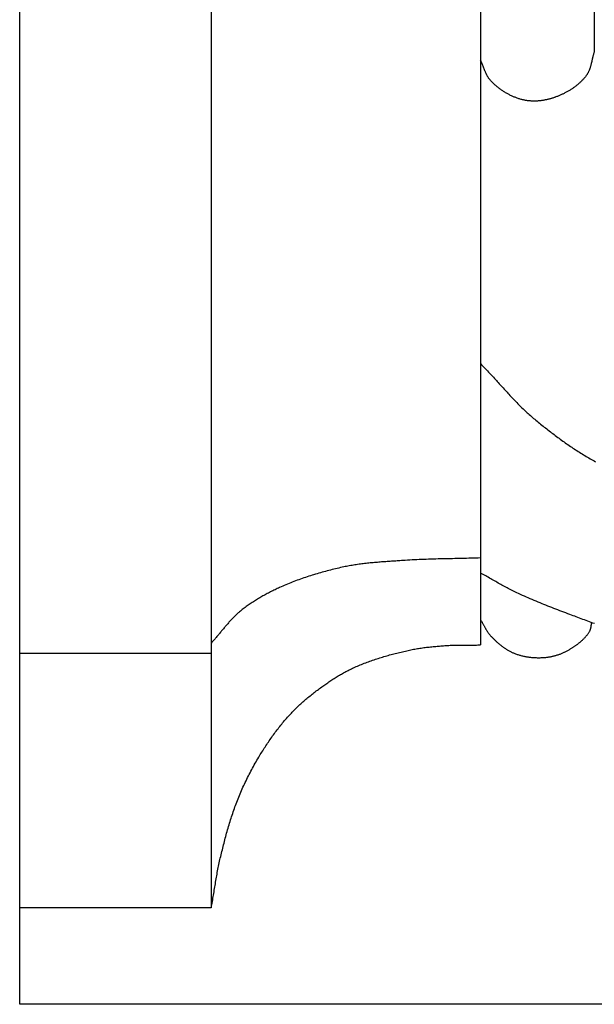
# Model space of a CAD drawing. Units: millimetres. Extents: x -635 to 635, y -111 to 317.
# Drawn here: x -635 to -596, y -111 to -44 of the extents above; entities that cross this region are included whole.
import ezdxf

# ---------------------------------------------------------------- set-up
doc = ezdxf.new("R2010")
doc.units = ezdxf.units.MM
doc.layers.add('Vector Layer 1', color=7, linetype='Continuous', lineweight=30)

msp = doc.modelspace()

# ---------------------------------------------------------------- linework, layer by layer
at = {"layer": 'Vector Layer 1', "color": 18, "lineweight": 30, "true_color": 0x000000}
msp.add_line((-621.923, -87.261), (-634.896, -87.261), dxfattribs=at)
at = {"layer": 'Vector Layer 1', "color": 18, "lineweight": 30, "true_color": 0x000000, "extrusion": (0, 0, -1)}
for points in [[(634.896, -111.011), (634.896, 111.011), (634.896, 111.011), (-634.887, 111.011), (-634.887, 111.011), (-634.887, -111.011), (-634.887, -111.011), (634.896, -111.011)], [(634.896, -104.486), (634.896, 104.499), (634.896, 104.499), (621.923, 104.499), (621.923, 104.499), (621.923, -104.486), (621.923, -104.486), (634.896, -104.486)], [(595.99, 0.003), (595.99, -44.593), (595.99, -44.593), (595.99, -46.495), (595.99, -46.495), (596.001, -46.526), (596.01, -46.557), (596.02, -46.588), (596.029, -46.62), (596.038, -46.652), (596.047, -46.683), (596.055, -46.715), (596.064, -46.747), (596.072, -46.779), (596.08, -46.811), (596.087, -46.844), (596.095, -46.876), (596.103, -46.908), (596.11, -46.941), (596.117, -46.973), (596.125, -47.006), (596.132, -47.038), (596.139, -47.071), (596.147, -47.103), (596.154, -47.136), (596.161, -47.168), (596.169, -47.201), (596.176, -47.233), (596.184, -47.265), (596.192, -47.297), (596.199, -47.33), (596.207, -47.362), (596.216, -47.394), (596.224, -47.426), (596.233, -47.457), (596.242, -47.489), (596.251, -47.521), (596.26, -47.552), (596.27, -47.583), (596.28, -47.614), (596.29, -47.645), (596.301, -47.676), (596.312, -47.706), (596.324, -47.737), (596.336, -47.767), (596.348, -47.797), (596.361, -47.826), (596.374, -47.856), (596.388, -47.885), (596.402, -47.914), (596.417, -47.942), (596.432, -47.97), (596.448, -47.998), (596.465, -48.026), (596.482, -48.053), (596.5, -48.08), (596.518, -48.107), (596.537, -48.133), (596.537, -48.133), (596.568, -48.173), (596.598, -48.213), (596.63, -48.252), (596.662, -48.291), (596.695, -48.329), (596.728, -48.367), (596.762, -48.404), (596.796, -48.441), (596.831, -48.477), (596.867, -48.513), (596.903, -48.549), (596.939, -48.584), (596.976, -48.618), (597.014, -48.652), (597.052, -48.686), (597.09, -48.719), (597.129, -48.752), (597.168, -48.784), (597.208, -48.816), (597.248, -48.847), (597.289, -48.878), (597.33, -48.909), (597.371, -48.939), (597.413, -48.968), (597.455, -48.998), (597.497, -49.026), (597.54, -49.054), (597.583, -49.082), (597.626, -49.11), (597.67, -49.136), (597.714, -49.163), (597.758, -49.189), (597.802, -49.214), (597.847, -49.239), (597.892, -49.264), (597.937, -49.288), (597.983, -49.312), (598.028, -49.335), (598.074, -49.358), (598.12, -49.38), (598.166, -49.402), (598.212, -49.423), (598.258, -49.444), (598.305, -49.465), (598.351, -49.485), (598.398, -49.504), (598.445, -49.523), (598.492, -49.542), (598.538, -49.56), (598.585, -49.578), (598.585, -49.578), (598.63, -49.594), (598.674, -49.61), (598.719, -49.625), (598.764, -49.64), (598.809, -49.655), (598.855, -49.669), (598.9, -49.683), (598.946, -49.696), (598.992, -49.709), (599.039, -49.722), (599.085, -49.734), (599.132, -49.745), (599.179, -49.756), (599.225, -49.767), (599.273, -49.777), (599.32, -49.786), (599.367, -49.795), (599.414, -49.804), (599.462, -49.811), (599.509, -49.819), (599.557, -49.826), (599.605, -49.832), (599.652, -49.838), (599.7, -49.843), (599.748, -49.847), (599.796, -49.851), (599.844, -49.855), (599.892, -49.857), (599.939, -49.859), (599.987, -49.861), (600.035, -49.862), (600.083, -49.862), (600.13, -49.862), (600.178, -49.861), (600.226, -49.859), (600.273, -49.856), (600.32, -49.853), (600.368, -49.849), (600.415, -49.845), (600.462, -49.84), (600.509, -49.834), (600.556, -49.827), (600.602, -49.82), (600.649, -49.812), (600.695, -49.803), (600.741, -49.793), (600.741, -49.793), (600.793, -49.782), (600.845, -49.769), (600.897, -49.756), (600.949, -49.742), (601.001, -49.727), (601.053, -49.712), (601.104, -49.696), (601.155, -49.679), (601.206, -49.661), (601.257, -49.643), (601.308, -49.624), (601.358, -49.605), (601.409, -49.584), (601.459, -49.563), (601.509, -49.542), (601.558, -49.52), (601.608, -49.497), (601.657, -49.473), (601.706, -49.449), (601.754, -49.424), (601.803, -49.399), (601.851, -49.373), (601.898, -49.346), (601.946, -49.319), (601.993, -49.292), (602.04, -49.263), (602.086, -49.235), (602.132, -49.205), (602.178, -49.175), (602.223, -49.145), (602.268, -49.114), (602.313, -49.083), (602.357, -49.051), (602.401, -49.018), (602.445, -48.985), (602.488, -48.952), (602.53, -48.918), (602.572, -48.884), (602.614, -48.849), (602.655, -48.814), (602.696, -48.778), (602.737, -48.742), (602.776, -48.706), (602.816, -48.669), (602.855, -48.631), (602.893, -48.594), (602.931, -48.556), (602.968, -48.517), (603.005, -48.478), (603.005, -48.478), (603.026, -48.455), (603.047, -48.431), (603.068, -48.406), (603.088, -48.381), (603.107, -48.356), (603.126, -48.33), (603.144, -48.304), (603.161, -48.278), (603.179, -48.251), (603.195, -48.224), (603.212, -48.197), (603.227, -48.169), (603.243, -48.141), (603.258, -48.113), (603.273, -48.085), (603.287, -48.056), (603.301, -48.027), (603.315, -47.998), (603.328, -47.969), (603.342, -47.94), (603.355, -47.91), (603.367, -47.88), (603.38, -47.85), (603.392, -47.82), (603.405, -47.79), (603.417, -47.76), (603.429, -47.73), (603.44, -47.699), (603.452, -47.669), (603.464, -47.638), (603.476, -47.608), (603.487, -47.577), (603.499, -47.547), (603.511, -47.516), (603.522, -47.486), (603.534, -47.456), (603.546, -47.425), (603.558, -47.395), (603.57, -47.365), (603.582, -47.334), (603.595, -47.304), (603.607, -47.275), (603.62, -47.245), (603.633, -47.215), (603.646, -47.186), (603.66, -47.157), (603.673, -47.127), (603.687, -47.099)], [(595.983, -85.237), (596.095, -85.197), (596.207, -85.156), (596.318, -85.116), (596.43, -85.075), (596.541, -85.033), (596.652, -84.992), (596.764, -84.951), (596.875, -84.909), (596.986, -84.868), (597.097, -84.826), (597.208, -84.784), (597.319, -84.743), (597.43, -84.701), (597.541, -84.659), (597.652, -84.618), (597.652, -84.618), (597.787, -84.567), (597.922, -84.517), (598.057, -84.466), (598.191, -84.415), (598.326, -84.364), (598.46, -84.312), (598.595, -84.26), (598.729, -84.208), (598.863, -84.156), (598.997, -84.104), (599.131, -84.051), (599.265, -83.997), (599.399, -83.944), (599.532, -83.89), (599.665, -83.835), (599.798, -83.78), (599.931, -83.725), (600.064, -83.669), (600.196, -83.613), (600.329, -83.556), (600.461, -83.499), (600.592, -83.441), (600.724, -83.382), (600.855, -83.323), (600.986, -83.263), (601.116, -83.203), (601.247, -83.142), (601.377, -83.08), (601.377, -83.08), (601.465, -83.038), (601.552, -82.995), (601.639, -82.951), (601.726, -82.907), (601.813, -82.862), (601.899, -82.816), (601.985, -82.771), (602.071, -82.724), (602.157, -82.678), (602.242, -82.631), (602.328, -82.583), (602.413, -82.536), (602.498, -82.488), (602.583, -82.44), (602.668, -82.392), (602.752, -82.344), (602.837, -82.295), (602.922, -82.247), (603.007, -82.198), (603.092, -82.15), (603.176, -82.102), (603.261, -82.054), (603.346, -82.006), (603.431, -81.958), (603.517, -81.91), (603.602, -81.863), (603.687, -81.816)], [(621.923, -104.486), (621.903, -104.377), (621.884, -104.268), (621.865, -104.159), (621.846, -104.05), (621.828, -103.941), (621.81, -103.832), (621.792, -103.722), (621.774, -103.613), (621.756, -103.504), (621.738, -103.394), (621.72, -103.285), (621.703, -103.176), (621.685, -103.067), (621.667, -102.957), (621.649, -102.848), (621.63, -102.739), (621.612, -102.63), (621.593, -102.521), (621.574, -102.412), (621.555, -102.303), (621.535, -102.194), (621.515, -102.085), (621.495, -101.976), (621.474, -101.867), (621.452, -101.759), (621.43, -101.65), (621.408, -101.542), (621.385, -101.434), (621.361, -101.326), (621.337, -101.218), (621.312, -101.11), (621.312, -101.11), (621.285, -100.997), (621.258, -100.884), (621.23, -100.772), (621.203, -100.659), (621.175, -100.546), (621.148, -100.433), (621.119, -100.32), (621.091, -100.208), (621.062, -100.095), (621.033, -99.983), (621.004, -99.87), (620.974, -99.758), (620.944, -99.646), (620.914, -99.533), (620.883, -99.421), (620.851, -99.31), (620.82, -99.198), (620.788, -99.086), (620.755, -98.975), (620.722, -98.863), (620.688, -98.752), (620.654, -98.641), (620.62, -98.53), (620.584, -98.42), (620.549, -98.309), (620.512, -98.199), (620.475, -98.089), (620.438, -97.979), (620.4, -97.87), (620.361, -97.76), (620.321, -97.651), (620.281, -97.543), (620.24, -97.434), (620.198, -97.326), (620.198, -97.326), (620.154, -97.213), (620.109, -97.1), (620.064, -96.988), (620.018, -96.876), (619.971, -96.764), (619.923, -96.652), (619.875, -96.541), (619.826, -96.43), (619.777, -96.319), (619.726, -96.208), (619.676, -96.098), (619.624, -95.988), (619.572, -95.879), (619.519, -95.769), (619.465, -95.661), (619.411, -95.552), (619.356, -95.444), (619.301, -95.336), (619.245, -95.228), (619.188, -95.121), (619.13, -95.014), (619.072, -94.908), (619.013, -94.802), (618.953, -94.696), (618.893, -94.591), (618.832, -94.486), (618.771, -94.382), (618.709, -94.278), (618.709, -94.278), (618.656, -94.191), (618.604, -94.105), (618.551, -94.019), (618.497, -93.933), (618.444, -93.848), (618.39, -93.762), (618.335, -93.677), (618.28, -93.592), (618.225, -93.507), (618.169, -93.423), (618.113, -93.339), (618.057, -93.255), (618, -93.171), (617.943, -93.088), (617.885, -93.005), (617.827, -92.922), (617.768, -92.839), (617.709, -92.757), (617.649, -92.676), (617.589, -92.594), (617.529, -92.513), (617.468, -92.433), (617.406, -92.352), (617.344, -92.273), (617.282, -92.193), (617.219, -92.114), (617.155, -92.036), (617.091, -91.958), (617.027, -91.88), (616.961, -91.803), (616.896, -91.726), (616.83, -91.65), (616.763, -91.574), (616.695, -91.499), (616.627, -91.425), (616.627, -91.425), (616.566, -91.358), (616.504, -91.293), (616.442, -91.227), (616.379, -91.163), (616.316, -91.098), (616.252, -91.034), (616.187, -90.971), (616.122, -90.908), (616.057, -90.846), (615.991, -90.784), (615.925, -90.722), (615.858, -90.661), (615.791, -90.601), (615.723, -90.541), (615.655, -90.481), (615.587, -90.422), (615.518, -90.363), (615.449, -90.305), (615.38, -90.246), (615.31, -90.189), (615.24, -90.132), (615.169, -90.075), (615.099, -90.018), (615.028, -89.962), (614.956, -89.907), (614.885, -89.851), (614.813, -89.797), (614.741, -89.742), (614.668, -89.688), (614.596, -89.634), (614.523, -89.581), (614.45, -89.527), (614.45, -89.527), (614.382, -89.478), (614.313, -89.429), (614.244, -89.38), (614.175, -89.332), (614.106, -89.284), (614.037, -89.236), (613.967, -89.189), (613.897, -89.141), (613.826, -89.095), (613.756, -89.048), (613.685, -89.002), (613.614, -88.957), (613.542, -88.912), (613.471, -88.867), (613.399, -88.823), (613.326, -88.779), (613.254, -88.736), (613.181, -88.693), (613.108, -88.651), (613.035, -88.61), (612.961, -88.568), (612.887, -88.528), (612.813, -88.488), (612.738, -88.449), (612.663, -88.41), (612.588, -88.372), (612.513, -88.334), (612.437, -88.297), (612.361, -88.261), (612.285, -88.226), (612.208, -88.191), (612.208, -88.191), (612.117, -88.15), (612.025, -88.11), (611.933, -88.071), (611.841, -88.033), (611.748, -87.995), (611.655, -87.958), (611.562, -87.921), (611.469, -87.885), (611.376, -87.85), (611.282, -87.815), (611.188, -87.781), (611.093, -87.747), (610.999, -87.714), (610.904, -87.682), (610.809, -87.65), (610.714, -87.619), (610.619, -87.588), (610.523, -87.557), (610.427, -87.528), (610.332, -87.499), (610.236, -87.47), (610.139, -87.442), (610.043, -87.414), (609.947, -87.386), (609.85, -87.36), (609.753, -87.333), (609.657, -87.307), (609.56, -87.282), (609.463, -87.257), (609.365, -87.232), (609.268, -87.208), (609.171, -87.184), (609.074, -87.16), (608.976, -87.137), (608.879, -87.114), (608.781, -87.092), (608.684, -87.07), (608.586, -87.048), (608.586, -87.048), (608.499, -87.029), (608.411, -87.011), (608.324, -86.994), (608.236, -86.977), (608.148, -86.961), (608.06, -86.945), (607.972, -86.93), (607.884, -86.916), (607.796, -86.902), (607.708, -86.889), (607.619, -86.877), (607.53, -86.865), (607.442, -86.853), (607.353, -86.842), (607.264, -86.831), (607.175, -86.821), (607.087, -86.811), (606.998, -86.802), (606.909, -86.793), (606.82, -86.784), (606.731, -86.776), (606.641, -86.768), (606.552, -86.76), (606.463, -86.753), (606.374, -86.745), (606.285, -86.738), (606.196, -86.731), (606.107, -86.725), (606.107, -86.725), (606.018, -86.719), (605.928, -86.713), (605.839, -86.708), (605.749, -86.704), (605.66, -86.7), (605.57, -86.697), (605.481, -86.694), (605.391, -86.692), (605.301, -86.69), (605.212, -86.689), (605.122, -86.688), (605.032, -86.687), (604.943, -86.687), (604.853, -86.686), (604.763, -86.686), (604.674, -86.686), (604.584, -86.686), (604.494, -86.686), (604.405, -86.686), (604.315, -86.686), (604.225, -86.686), (604.136, -86.686), (604.046, -86.686), (603.956, -86.685), (603.867, -86.684), (603.777, -86.683), (603.687, -86.682)]]:
    msp.add_lwpolyline(points, dxfattribs=at)
at = {"layer": 'Vector Layer 1', "color": 18, "lineweight": 30, "true_color": 0x000000}
for points in [[(-603.687, -67.637), (-603.62, -67.707), (-603.552, -67.777), (-603.485, -67.848), (-603.418, -67.918), (-603.351, -67.989), (-603.284, -68.06), (-603.217, -68.131), (-603.151, -68.202), (-603.085, -68.274), (-603.019, -68.345), (-602.953, -68.417), (-602.887, -68.489), (-602.821, -68.561), (-602.755, -68.633), (-602.69, -68.705), (-602.624, -68.777), (-602.558, -68.85), (-602.493, -68.922), (-602.427, -68.994), (-602.362, -69.066), (-602.296, -69.138), (-602.231, -69.211), (-602.165, -69.283), (-602.099, -69.355), (-602.033, -69.427), (-601.967, -69.499), (-601.901, -69.57), (-601.835, -69.642), (-601.769, -69.713), (-601.703, -69.785), (-601.636, -69.856), (-601.569, -69.926), (-601.502, -69.997), (-601.435, -70.068), (-601.368, -70.138), (-601.3, -70.208), (-601.232, -70.277), (-601.164, -70.347), (-601.095, -70.416), (-601.027, -70.485), (-600.957, -70.553), (-600.888, -70.621), (-600.818, -70.689), (-600.748, -70.756), (-600.678, -70.823), (-600.607, -70.889), (-600.536, -70.955), (-600.464, -71.021), (-600.392, -71.086), (-600.319, -71.15), (-600.246, -71.215), (-600.173, -71.278), (-600.099, -71.341), (-600.024, -71.404), (-599.95, -71.466), (-599.95, -71.466), (-599.869, -71.532), (-599.788, -71.598), (-599.707, -71.664), (-599.625, -71.729), (-599.544, -71.795), (-599.462, -71.86), (-599.38, -71.926), (-599.298, -71.991), (-599.216, -72.056), (-599.133, -72.12), (-599.05, -72.185), (-598.967, -72.249), (-598.884, -72.313), (-598.801, -72.376), (-598.717, -72.44), (-598.634, -72.503), (-598.55, -72.566), (-598.465, -72.629), (-598.381, -72.691), (-598.296, -72.753), (-598.211, -72.815), (-598.126, -72.876), (-598.041, -72.937), (-597.955, -72.998), (-597.869, -73.058), (-597.783, -73.118), (-597.697, -73.178), (-597.61, -73.237), (-597.523, -73.296), (-597.436, -73.354), (-597.349, -73.412), (-597.261, -73.47), (-597.173, -73.527), (-597.085, -73.583), (-596.996, -73.639), (-596.908, -73.695), (-596.819, -73.75), (-596.729, -73.805), (-596.64, -73.859), (-596.55, -73.913), (-596.46, -73.966), (-596.37, -74.019), (-596.279, -74.071), (-596.188, -74.122), (-596.097, -74.173), (-596.005, -74.224), (-595.914, -74.273)], [(-603.687, -80.794), (-603.846, -80.799), (-604.004, -80.804), (-604.163, -80.808), (-604.323, -80.812), (-604.482, -80.816), (-604.642, -80.82), (-604.801, -80.823), (-604.961, -80.827), (-605.122, -80.83), (-605.282, -80.834), (-605.442, -80.837), (-605.603, -80.84), (-605.763, -80.843), (-605.924, -80.847), (-606.085, -80.85), (-606.245, -80.854), (-606.406, -80.858), (-606.567, -80.862), (-606.727, -80.866), (-606.888, -80.87), (-607.048, -80.875), (-607.209, -80.88), (-607.369, -80.885), (-607.529, -80.891), (-607.689, -80.898), (-607.849, -80.904), (-608.009, -80.911), (-608.168, -80.919), (-608.327, -80.927), (-608.486, -80.936), (-608.645, -80.946), (-608.803, -80.956), (-608.961, -80.966), (-608.961, -80.966), (-609.056, -80.973), (-609.15, -80.979), (-609.245, -80.986), (-609.34, -80.992), (-609.435, -80.999), (-609.53, -81.005), (-609.626, -81.011), (-609.721, -81.018), (-609.816, -81.024), (-609.912, -81.031), (-610.007, -81.038), (-610.103, -81.044), (-610.199, -81.051), (-610.295, -81.058), (-610.39, -81.065), (-610.486, -81.073), (-610.582, -81.081), (-610.678, -81.088), (-610.774, -81.096), (-610.87, -81.105), (-610.965, -81.114), (-611.061, -81.123), (-611.157, -81.132), (-611.252, -81.142), (-611.348, -81.152), (-611.443, -81.162), (-611.539, -81.173), (-611.634, -81.184), (-611.729, -81.196), (-611.824, -81.208), (-611.919, -81.221), (-612.013, -81.234), (-612.108, -81.247), (-612.202, -81.262), (-612.296, -81.276), (-612.39, -81.292), (-612.484, -81.308), (-612.578, -81.324), (-612.671, -81.342), (-612.764, -81.36), (-612.857, -81.378), (-612.95, -81.398), (-612.95, -81.398), (-613.063, -81.422), (-613.177, -81.447), (-613.291, -81.473), (-613.404, -81.499), (-613.518, -81.525), (-613.632, -81.553), (-613.746, -81.581), (-613.859, -81.609), (-613.973, -81.638), (-614.086, -81.668), (-614.2, -81.698), (-614.313, -81.729), (-614.427, -81.76), (-614.54, -81.792), (-614.653, -81.825), (-614.766, -81.858), (-614.879, -81.892), (-614.992, -81.927), (-615.104, -81.962), (-615.217, -81.997), (-615.329, -82.034), (-615.441, -82.071), (-615.553, -82.108), (-615.664, -82.147), (-615.776, -82.185), (-615.887, -82.225), (-615.998, -82.265), (-616.108, -82.306), (-616.219, -82.347), (-616.329, -82.39), (-616.438, -82.432), (-616.548, -82.476), (-616.657, -82.52), (-616.766, -82.565), (-616.874, -82.61), (-616.982, -82.656), (-617.09, -82.703), (-617.198, -82.751), (-617.305, -82.799), (-617.305, -82.799), (-617.381, -82.834), (-617.457, -82.869), (-617.533, -82.904), (-617.608, -82.94), (-617.684, -82.977), (-617.759, -83.014), (-617.834, -83.051), (-617.909, -83.089), (-617.984, -83.127), (-618.059, -83.165), (-618.133, -83.204), (-618.208, -83.244), (-618.281, -83.283), (-618.355, -83.324), (-618.429, -83.365), (-618.502, -83.406), (-618.575, -83.448), (-618.647, -83.49), (-618.72, -83.533), (-618.792, -83.576), (-618.863, -83.62), (-618.934, -83.664), (-619.005, -83.709), (-619.076, -83.754), (-619.146, -83.8), (-619.216, -83.847), (-619.286, -83.894), (-619.355, -83.941), (-619.423, -83.989), (-619.492, -84.038), (-619.559, -84.087), (-619.627, -84.137), (-619.694, -84.187), (-619.76, -84.238), (-619.826, -84.289), (-619.891, -84.341), (-619.956, -84.394), (-619.956, -84.394), (-620.005, -84.435), (-620.053, -84.476), (-620.101, -84.517), (-620.148, -84.559), (-620.195, -84.602), (-620.241, -84.645), (-620.287, -84.689), (-620.333, -84.733), (-620.378, -84.777), (-620.422, -84.822), (-620.467, -84.867), (-620.511, -84.913), (-620.554, -84.959), (-620.598, -85.005), (-620.641, -85.052), (-620.683, -85.099), (-620.726, -85.146), (-620.768, -85.193), (-620.81, -85.241), (-620.852, -85.289), (-620.893, -85.337), (-620.935, -85.385), (-620.976, -85.434), (-621.017, -85.482), (-621.058, -85.531), (-621.099, -85.58), (-621.14, -85.629), (-621.18, -85.678), (-621.221, -85.727), (-621.262, -85.776), (-621.302, -85.825), (-621.343, -85.874), (-621.384, -85.923), (-621.424, -85.972), (-621.465, -86.021), (-621.506, -86.07), (-621.547, -86.119), (-621.588, -86.167), (-621.629, -86.216), (-621.671, -86.264), (-621.712, -86.312), (-621.754, -86.36), (-621.796, -86.408), (-621.838, -86.456), (-621.88, -86.503), (-621.923, -86.55)], [(-603.687, -84.984), (-603.668, -85.015), (-603.649, -85.045), (-603.631, -85.076), (-603.612, -85.107), (-603.594, -85.139), (-603.576, -85.17), (-603.558, -85.202), (-603.541, -85.233), (-603.523, -85.265), (-603.506, -85.297), (-603.488, -85.329), (-603.471, -85.36), (-603.453, -85.392), (-603.436, -85.424), (-603.418, -85.456), (-603.4, -85.488), (-603.383, -85.519), (-603.365, -85.551), (-603.347, -85.582), (-603.329, -85.613), (-603.31, -85.645), (-603.292, -85.676), (-603.273, -85.706), (-603.254, -85.737), (-603.234, -85.767), (-603.215, -85.797), (-603.195, -85.827), (-603.174, -85.857), (-603.153, -85.886), (-603.132, -85.915), (-603.11, -85.943), (-603.088, -85.971), (-603.065, -85.999), (-603.042, -86.027), (-603.018, -86.053), (-602.994, -86.08), (-602.994, -86.08), (-602.961, -86.115), (-602.928, -86.15), (-602.894, -86.184), (-602.861, -86.218), (-602.827, -86.253), (-602.792, -86.287), (-602.758, -86.321), (-602.723, -86.354), (-602.688, -86.387), (-602.652, -86.421), (-602.616, -86.453), (-602.58, -86.486), (-602.544, -86.518), (-602.507, -86.55), (-602.47, -86.582), (-602.433, -86.613), (-602.396, -86.644), (-602.358, -86.675), (-602.32, -86.705), (-602.282, -86.735), (-602.243, -86.764), (-602.204, -86.793), (-602.165, -86.821), (-602.126, -86.849), (-602.086, -86.877), (-602.046, -86.904), (-602.006, -86.931), (-601.965, -86.957), (-601.924, -86.983), (-601.883, -87.008), (-601.842, -87.032), (-601.8, -87.056), (-601.758, -87.08), (-601.716, -87.102), (-601.673, -87.124), (-601.63, -87.146), (-601.587, -87.167), (-601.544, -87.187), (-601.5, -87.207), (-601.456, -87.226), (-601.412, -87.244), (-601.367, -87.262), (-601.367, -87.262), (-601.316, -87.281), (-601.265, -87.299), (-601.214, -87.317), (-601.163, -87.334), (-601.111, -87.35), (-601.059, -87.366), (-601.006, -87.38), (-600.954, -87.395), (-600.901, -87.408), (-600.848, -87.421), (-600.795, -87.433), (-600.741, -87.445), (-600.687, -87.456), (-600.634, -87.466), (-600.58, -87.476), (-600.526, -87.485), (-600.471, -87.493), (-600.417, -87.501), (-600.363, -87.508), (-600.308, -87.514), (-600.253, -87.52), (-600.199, -87.525), (-600.144, -87.53), (-600.089, -87.533), (-600.034, -87.537), (-599.979, -87.539), (-599.924, -87.541), (-599.869, -87.543), (-599.815, -87.544), (-599.76, -87.544), (-599.705, -87.544), (-599.65, -87.543), (-599.595, -87.541), (-599.541, -87.539), (-599.486, -87.536), (-599.431, -87.533), (-599.377, -87.529), (-599.323, -87.525), (-599.268, -87.52), (-599.214, -87.514), (-599.16, -87.508), (-599.107, -87.501), (-599.107, -87.501), (-599.059, -87.495), (-599.011, -87.487), (-598.964, -87.479), (-598.916, -87.471), (-598.869, -87.461), (-598.822, -87.451), (-598.775, -87.44), (-598.728, -87.428), (-598.681, -87.416), (-598.634, -87.403), (-598.587, -87.39), (-598.541, -87.375), (-598.495, -87.361), (-598.448, -87.345), (-598.403, -87.329), (-598.357, -87.312), (-598.311, -87.295), (-598.266, -87.278), (-598.221, -87.259), (-598.176, -87.24), (-598.131, -87.221), (-598.086, -87.201), (-598.042, -87.181), (-597.998, -87.16), (-597.954, -87.139), (-597.911, -87.117), (-597.867, -87.095), (-597.824, -87.072), (-597.782, -87.049), (-597.739, -87.025), (-597.697, -87.001), (-597.655, -86.977), (-597.613, -86.952), (-597.572, -86.927), (-597.531, -86.902), (-597.531, -86.902), (-597.496, -86.88), (-597.461, -86.857), (-597.426, -86.835), (-597.391, -86.812), (-597.357, -86.789), (-597.322, -86.765), (-597.288, -86.741), (-597.253, -86.717), (-597.219, -86.693), (-597.185, -86.668), (-597.151, -86.643), (-597.117, -86.618), (-597.084, -86.592), (-597.051, -86.566), (-597.018, -86.54), (-596.985, -86.514), (-596.953, -86.487), (-596.921, -86.46), (-596.889, -86.432), (-596.857, -86.404), (-596.826, -86.376), (-596.795, -86.348), (-596.765, -86.319), (-596.735, -86.29), (-596.705, -86.26), (-596.676, -86.23), (-596.647, -86.2), (-596.619, -86.169), (-596.591, -86.138), (-596.564, -86.107), (-596.537, -86.075), (-596.51, -86.043), (-596.485, -86.011), (-596.459, -85.978), (-596.434, -85.945), (-596.41, -85.911), (-596.387, -85.877), (-596.364, -85.843), (-596.341, -85.808), (-596.319, -85.773), (-596.298, -85.737), (-596.298, -85.737), (-596.289, -85.72), (-596.279, -85.702), (-596.271, -85.684), (-596.263, -85.666), (-596.256, -85.648), (-596.25, -85.629), (-596.243, -85.61), (-596.238, -85.591), (-596.233, -85.572), (-596.228, -85.552), (-596.223, -85.533), (-596.219, -85.513), (-596.215, -85.493), (-596.212, -85.473), (-596.208, -85.453), (-596.205, -85.433), (-596.202, -85.413), (-596.199, -85.393), (-596.196, -85.373), (-596.193, -85.352), (-596.19, -85.332), (-596.187, -85.312), (-596.183, -85.292), (-596.18, -85.272), (-596.176, -85.252), (-596.173, -85.232), (-596.169, -85.212), (-596.165, -85.193), (-596.16, -85.173)]]:
    msp.add_lwpolyline(points, dxfattribs=at)
msp.add_polyline3d([(-603.687, 86.515, 0), (-603.687, 0.003, 0), (-603.687, -86.682, 0)], dxfattribs=at)

doc.saveas('drawing.dxf')
